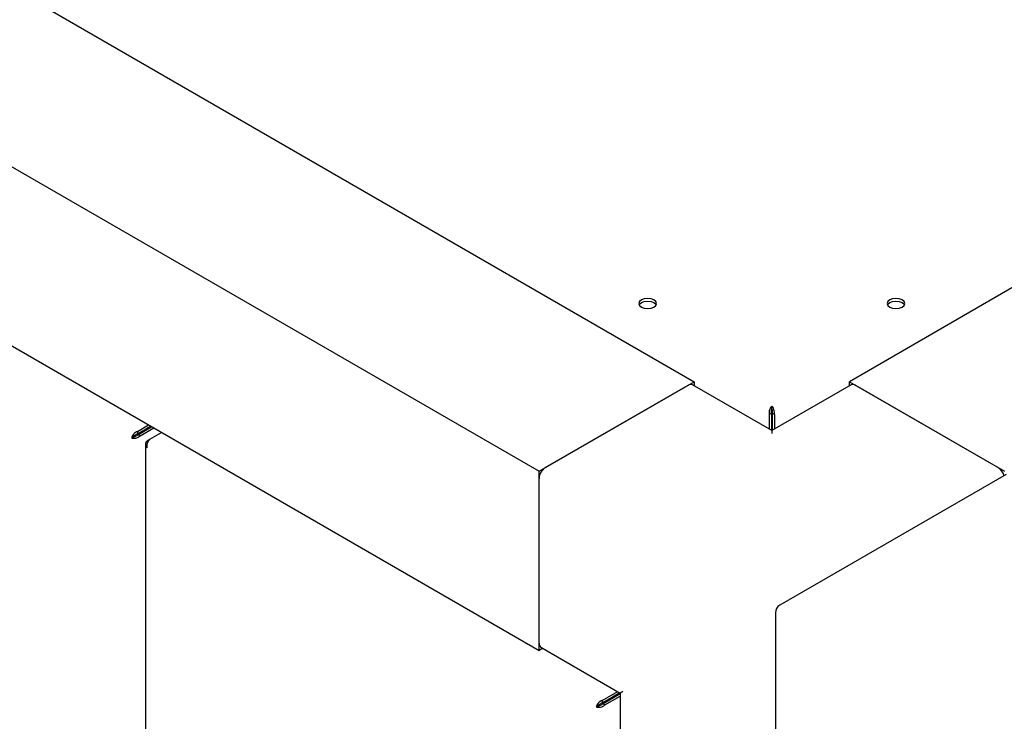
# Paper-space layout 'Sheet1' of a CAD drawing. Units: millimetres. Extents: x 80 to 774, y 100 to 460.
# Drawn here: x 239 to 267, y 313 to 333 of the extents above; entities that cross this region are included whole.
import ezdxf

# ---------------------------------------------------------------- set-up
doc = ezdxf.new("R2010")
doc.units = ezdxf.units.MM

psp = doc.layouts.new('Sheet1')

# ---------------------------------------------------------------- linework, layer by layer
at = {"color": 7, "linetype": 'Continuous', "lineweight": 25}
for p, q in [((138.545, 391.911), (257.87, 323.027)), ((134.126, 389.36), (253.45, 320.476)), ((134.126, 384.257), (253.45, 315.372)), ((294.993, 341.906), (262.289, 323.027)), ((253.45, 320.476), (257.87, 323.027)), ((253.627, 320.578), (257.693, 322.925)), ((260.079, 321.632), (257.818, 322.937)), ((257.87, 323.027), (257.87, 322.907)), ((262.341, 322.937), (260.079, 321.632)), ((262.289, 322.907), (262.289, 323.027)), ((262.289, 323.027), (266.708, 320.476)), ((262.466, 322.925), (266.532, 320.578)), ((260.079, 322.262), (260.079, 322.333)), ((260.005, 322.09), (260.067, 322.126)), ((260.005, 322.09), (260.005, 321.675)), ((260.067, 322.126), (260.067, 321.639)), ((260.154, 322.09), (260.092, 322.126)), ((260.092, 322.126), (260.092, 321.639)), ((260.154, 322.09), (260.154, 321.675)), ((242.009, 321.61), (242.327, 321.793)), ((242.009, 321.538), (242.389, 321.758)), ((242.021, 321.517), (242.414, 321.743)), ((242.389, 321.758), (242.239, 321.671)), ((241.898, 321.46), (241.836, 321.424)), ((242.009, 321.61), (242.009, 321.538)), ((242.083, 321.481), (242.021, 321.517)), ((242.083, 321.481), (242.476, 321.708)), ((242.239, 321.671), (242.239, 321.671)), ((242.239, 321.671), (242.239, 321.671)), ((242.361, 321.386), (242.697, 321.58)), ((260.079, 321.632), (260.079, 321.547)), ((242.235, 321.243), (242.235, 306.046)), ((242.287, 321.343), (242.361, 321.386)), ((242.287, 321.343), (242.319, 321.325)), ((253.45, 315.372), (253.45, 320.476)), ((266.76, 320.386), (260.308, 316.661)), ((253.45, 315.576), (253.45, 320.272)), ((260.183, 316.445), (260.183, 308.994)), ((253.554, 315.432), (253.45, 315.372)), ((253.502, 315.462), (255.763, 314.156)), ((255.25, 313.946), (255.689, 314.199)), ((255.25, 313.874), (255.751, 314.164)), ((255.262, 313.853), (255.763, 314.142)), ((255.751, 314.164), (255.541, 314.043)), ((255.763, 314.156), (255.763, 311.545)), ((255.25, 313.946), (255.25, 313.874)), ((255.324, 313.817), (255.763, 314.071)), ((255.541, 314.043), (255.541, 314.043)), ((255.541, 314.043), (255.541, 314.043)), ((255.138, 313.796), (255.076, 313.76)), ((255.324, 313.817), (255.262, 313.853))]:
    psp.add_line(p, q, dxfattribs=at)
at = {"color": 7, "linetype": 'Continuous', "lineweight": 25, "flags": 128}
for points in [[(256.367, 325.354), (256.313, 325.307), (256.294, 325.252), (256.313, 325.196), (256.367, 325.15), (256.448, 325.118), (256.544, 325.107), (256.639, 325.118), (256.72, 325.15), (256.775, 325.196), (256.794, 325.252), (256.775, 325.307), (256.72, 325.354), (256.639, 325.385), (256.544, 325.396), (256.448, 325.385), (256.367, 325.354)], [(263.438, 325.354), (263.384, 325.307), (263.365, 325.252), (263.384, 325.196), (263.438, 325.15), (263.519, 325.118), (263.615, 325.107), (263.71, 325.118), (263.792, 325.15), (263.846, 325.196), (263.865, 325.252), (263.846, 325.307), (263.792, 325.354), (263.71, 325.385), (263.615, 325.396), (263.519, 325.385), (263.438, 325.354)], [(256.301, 325.216), (256.313, 325.235), (256.367, 325.282)], [(256.367, 325.282), (256.448, 325.314), (256.544, 325.325), (256.639, 325.314), (256.72, 325.282), (256.775, 325.235), (256.786, 325.216)], [(263.373, 325.216), (263.384, 325.235), (263.438, 325.282)], [(263.438, 325.282), (263.519, 325.314), (263.615, 325.325), (263.71, 325.314), (263.792, 325.282), (263.846, 325.235), (263.856, 325.218)]]:
    psp.add_lwpolyline(points, dxfattribs=at)
at = {"color": 7, "linetype": 'Continuous', "lineweight": 25}
for centre, radius, start, end in [((257.766, 322.823), 0.126, 65.6929, 125.6176), ((262.392, 322.823), 0.126, 54.3824, 114.3071), ((253.834, 320.254), 0.384, 122.6055, 177.3945), ((266.316, 320.247), 0.394, 15.0197, 56.9207), ((260.433, 316.445), 0.25, 119.9973, 180), ((253.573, 315.563), 0.123, 173.7012, 234.9867)]:
    psp.add_arc(centre, radius, start, end, dxfattribs=at)
psp.add_ellipse((256.013, 314.301), major_axis=(0.25, 0.144), ratio=0.00007, start_param=2.356154, end_param=3.141633, dxfattribs=at)
for points in [[(260.079, 322.333), (260.067, 322.319), (260.043, 322.291), (260.014, 322.228), (259.998, 322.157), (260.003, 322.112), (260.005, 322.09)], [(260.154, 322.09), (260.156, 322.112), (260.16, 322.157), (260.144, 322.228), (260.116, 322.291), (260.091, 322.319), (260.079, 322.333)], [(260.079, 322.262), (260.075, 322.253), (260.067, 322.237), (260.059, 322.202), (260.057, 322.163), (260.064, 322.138), (260.067, 322.126)], [(260.092, 322.126), (260.095, 322.138), (260.101, 322.163), (260.099, 322.202), (260.091, 322.237), (260.083, 322.253), (260.079, 322.262)], [(242.009, 321.61), (241.989, 321.601), (241.948, 321.582), (241.895, 321.533), (241.854, 321.476), (241.842, 321.441), (241.836, 321.424)], [(241.836, 321.424), (241.854, 321.42), (241.89, 321.413), (241.96, 321.42), (242.029, 321.442), (242.065, 321.468), (242.083, 321.481)], [(242.009, 321.538), (241.997, 321.535), (241.972, 321.528), (241.94, 321.507), (241.913, 321.482), (241.903, 321.467), (241.898, 321.46)], [(241.898, 321.46), (241.907, 321.46), (241.925, 321.461), (241.96, 321.472), (241.994, 321.49), (242.012, 321.508), (242.021, 321.517)], [(242.287, 321.343), (242.272, 321.328), (242.244, 321.298), (242.231, 321.243), (242.244, 321.189), (242.272, 321.158), (242.287, 321.143)], [(242.287, 321.143), (242.284, 321.165), (242.28, 321.21), (242.296, 321.281), (242.325, 321.344), (242.349, 321.372), (242.361, 321.386)], [(255.25, 313.946), (255.229, 313.937), (255.189, 313.918), (255.135, 313.869), (255.094, 313.812), (255.082, 313.777), (255.076, 313.76)], [(255.25, 313.874), (255.237, 313.871), (255.213, 313.864), (255.18, 313.843), (255.153, 313.818), (255.143, 313.803), (255.138, 313.796)], [(255.076, 313.76), (255.095, 313.756), (255.131, 313.749), (255.2, 313.756), (255.27, 313.778), (255.306, 313.804), (255.324, 313.817)], [(255.138, 313.796), (255.147, 313.796), (255.165, 313.797), (255.2, 313.808), (255.235, 313.826), (255.253, 313.844), (255.262, 313.853)]]:
    psp.add_open_spline(points, degree=3, dxfattribs=at)

doc.saveas('drawing.dxf')
